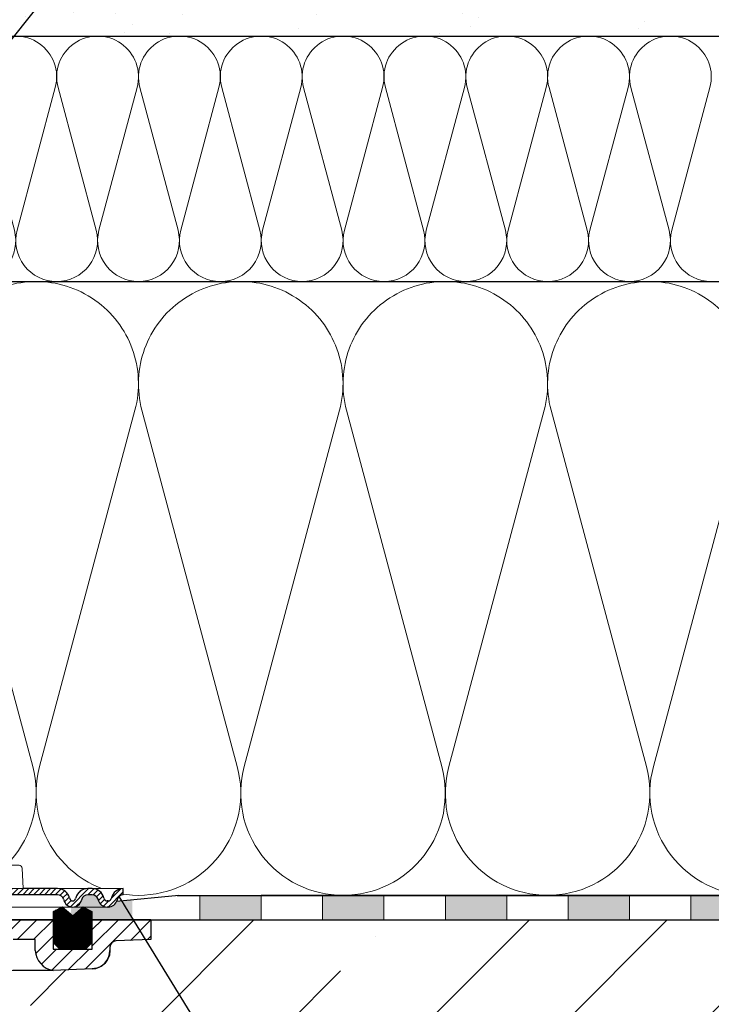
# Model space of a CAD drawing. Units: millimetres. Extents: x 2673 to 4786, y 0 to 1485.
# Drawn here: x 3366 to 3479, y 896 to 1057 of the extents above; entities that cross this region are included whole.
import ezdxf
from ezdxf.xclip import XClip

# ---------------------------------------------------------------- set-up
doc = ezdxf.new("R2010")
doc.units = ezdxf.units.MM
doc.header["$XCLIPFRAME"] = 0
doc.linetypes.add('ACAD_ISO04W100', pattern=[30, 24, -3, 0, -3])
doc.layers.add('1', color=7, linetype='Continuous')
for name, color, linetype, lineweight in [('вспомогательный', 140, 'Continuous', 20), ('маскировка', 93, 'Continuous', 25), ('Оси', 10, 'ACAD_ISO04W100', 13), ('Основной', 7, 'Continuous', 30), ('Размеры', 10, 'Continuous', 13), ('Резинки', 7, 'Continuous', 20), ('текст', 1, 'Continuous', 25), ('штриховка', 251, 'Continuous', 0)]:
    doc.layers.add(name, color=color, linetype=linetype, lineweight=lineweight)

# ---------------------------------------------------------------- blocks, each defined once
blk = doc.blocks.new('*U45')
at = {"linetype": 'Continuous'}
blk.add_lwpolyline([(-16.66731253459294, -50.00193760377882, 0.4930418078680306), (-0.5664875381410904, -29.02617505100237), (-16.10082499645185, 29.02617505100237, -1.302775637732324), (16.10082499645185, 29.02617505100237), (0.5664875381410904, -29.02617505100237, 0.4930418078679733), (16.66731253459294, -50.00193760377882)], format="xyb", dxfattribs=at)
blk = doc.blocks.new('*U46')
at = {"layer": 'штриховка', "color": 0, "linetype": 'ByBlock', "lineweight": -2, "transparency": 16777216}
for p in [(100.0038752075577, 0), (133.3385002767435, 0), (166.6731253459294, 0), (200.0077504151153, 0)]:
    blk.add_blockref('*U45', p, dxfattribs=at)
blk = doc.blocks.new('*U47')
at = {"linetype": 'Continuous'}
blk.add_lwpolyline([(-6.666623615896378, -19.99987084768913, 0.4930418078680306), (-0.2265847713627593, -11.60994513497797), (-6.440038844533618, 11.60994513497797, -1.302775637732324), (6.440038844533618, 11.60994513497797), (0.2265847713627593, -11.60994513497797, 0.4930418078679733), (6.666623615896378, -19.99987084768913)], format="xyb", dxfattribs=at)
blk = doc.blocks.new('*U48')
at = {"layer": 'штриховка', "color": 0, "linetype": 'ByBlock', "lineweight": -2, "transparency": 16777216}
for p in [(106.665977854342, 0), (119.9992250861348, 0), (133.3324723179276, 0), (146.6657195497203, 0), (159.9989667815131, 0), (173.3322140133058, 0), (186.6654612450986, 0), (199.9987084768913, 0), (213.3319557086841, 0)]:
    blk.add_blockref('*U47', p, dxfattribs=at)
blk = doc.blocks.new('*U67')
blk.add_wipeout([(-0.033507745398504825, 158.27795953768003), (52.32745708860666, 158.29097232379436), (52.3271557503787, 159.50349977322423), (52.59144314202002, 160.18361399490004), (53.24577475450562, 160.50649682319607), (54.635589756591614, 160.6284379294743), (54.96275556283369, 160.78987934362263), (55.09489925865417, 161.12993645446113), (55.09472433595711, 161.83379197884645), (54.9643562573614, 162.12970787877236), (54.63711024845381, 162.29098665800728), (53.24723480826338, 162.41223695353898), (52.59274279044897, 162.7347945120084), (52.3281174080638, 163.41470183892415), (52.32751509678213, 165.83827596845305), (52.59180248842366, 166.51839019012908), (53.24613410090927, 166.84127301842514), (54.635949102993145, 166.96321412470294), (54.96311490923735, 167.12465553885147), (55.095254131350195, 167.4827140080157), (54.96275075477481, 168.589943513297), (54.635504745867166, 168.75122229253208), (53.245629305677, 168.8724725880636), (52.591137287862594, 169.19503014653304), (52.32651635761109, 169.85701156408132), (52.32590959419823, 172.29851160297773), (52.59019698583895, 172.9786258246541), (53.24453307203485, 173.2835072946241), (54.76542369898347, 173.43495060805125), (54.961509406650976, 173.58489117337655), (55.09365757618749, 173.9069469258887), (55.09346241709321, 174.6922241260385), (54.96114972590061, 175.0321777894964), (54.633903716994155, 175.19345656873097), (53.24402827680259, 175.31470686426277), (52.58953625898818, 175.63726442273216), (52.324910876603006, 176.31717174964794), (52.32430856532199, 178.74074587917693), (52.58859595696264, 179.4208601008531), (53.24292756945349, 179.74374292914945), (54.632742571534244, 179.86568403542714), (54.95990837777633, 180.02712544957527), (55.09205207360111, 180.3671825604138), (55.09186139901032, 181.134420677758), (54.959548697024154, 181.4744120656951), (54.63230268811974, 181.63569084492966), (53.24242724792794, 181.75694114046192), (52.58793523011353, 182.07949869893133), (52.32330984772837, 182.7594060258471), (52.32270753644669, 185.18298015537545), (52.58699492808807, 185.86309437705222), (53.24132654057382, 186.1859772053483), (54.63114154265794, 186.30791831162617), (54.95830734890192, 186.46935972577444), (55.09045104472695, 186.80941683661365), (55.09026035934232, 187.5766926784366), (54.957947668149735, 187.91664634189448), (54.630701659242526, 188.07792512112917), (53.24082621905171, 188.19917541666038), (52.5863342012373, 188.52173297512982), (52.32170881885212, 189.20164030204558), (52.32110650757292, 191.625214431575), (52.585393899213585, 192.30532865325122), (53.239725511699184, 192.62821148154723), (54.62954051378141, 192.7501525878252), (54.95670632002545, 192.91159400197336), (55.088850015845914, 193.25165111281183), (55.0886593412568, 194.0188892301556), (54.95634663927509, 194.3588806180927), (54.62910063036789, 194.5201593973274), (53.23922519016545, 194.64140969286063), (52.584733172350994, 194.96396725132422), (52.32010778995157, 195.64387457826132), (52.31950547867009, 198.0674487077673), (52.58379287031105, 198.7475629294443), (53.2381244827875, 199.07044575773983), (57.662286057736104, 199.51488040874094), (58.272792012151555, 199.93840328430736), (58.61757616627718, 200.59659249233727), (58.61566124021009, 211.65480756547225), (58.78446450369182, 211.98028580148855), (59.109884257631876, 212.14920177950134), (67.545915203849, 212.15066262787977), (67.88505149326093, 212.031777133518), (68.07562309461707, 211.72709755047657), (68.07684874906698, 204.64931578874425), (68.24071179524066, 204.10878748264307), (68.67703671255315, 203.7498990716012), (77.4485367450211, 203.75141801240218), (77.83324040296543, 203.8787953494725), (78.06602535462295, 204.21050765964011), (78.06478490161533, 211.37381092505052), (78.24369174430824, 211.87633866312777), (78.70000817843807, 212.15259415690554), (89.05591629196492, 212.15462294026662), (91.82293346247042, 214.14793972601336), (92.99696241745697, 216.75528857908668), (92.85620188130903, 218.64969278046385), (94.00893417221626, 219.89413989548353), (94.12738185497781, 221.54435589130324), (93.98213188310453, 222.53267205012423), (94.25908217966662, 223.21922229733005), (94.93499790735513, 223.5212001736181), (110.00712565180184, 224.05319057956203), (110.00661219400736, 227.01827984417358), (108.04651657218548, 227.01605299543616), (107.71213359496261, 227.44153932022908), (51.02395745652301, 227.43172275711837), (51.023700749630436, 228.9141403178002), (47.49390518983038, 228.9135290710951), (47.49416189672292, 227.43111151041327), (-0.03405625596518595, 227.4228811564874), (-0.04561776385056769, 158.27480904836884)]).dxf.layer = 'маскировка'
at = {"layer": 'штриховка'}
h = blk.add_hatch(dxfattribs=at)
h.set_pattern_fill('ANSI31', color=256, scale=15)
h.set_pattern_definition([(45, (0, 0), (-1.325825214724776, 1.325825214724777), [])])
h.paths.add_polyline_path([(52.32430856532197, 178.7407458791771, -0.3888787318529468), (53.2429275694502, 179.7437429291494), (54.6327425715321, 179.865684035427, 0.3888787318532841), (55.09205207359679, 180.3671825604142), (55.09186139900584, 181.1344206777555, 0.3888787318544569), (54.63230268811665, 181.6356908449298), (53.2424272479284, 181.7569411404619, -0.3888787318529512), (52.32330982615009, 182.7594814748053), (52.32270753644732, 185.1829801553755, -0.3888787318529862), (53.24132654057541, 186.1859772053485), (54.63114154265769, 186.3079183116262, 0.3888787318534506), (55.09045104472237, 186.8094168366137), (55.09026037013142, 187.5766549539551, 0.3888787318542261), (54.63070165924248, 188.0779251211292), (53.2408262190525, 188.1991754166604, -0.3888787318532924), (52.32170879727386, 189.2017157510046), (52.32110650757291, 191.6252144315755, -0.3888787318528026), (53.2397255117009, 192.6282114815474), (54.6295405137813, 192.7501525878251, 0.3888787318525548), (55.08885001584591, 193.2516511128111), (55.08865934125677, 194.0188892301519, 0.388878731855243), (54.62910063036754, 194.5201593973275), (53.23922519016514, 194.6414096928612, -0.3888787318531272), (52.3201077683733, 195.6439500272203), (52.31950547867008, 198.0674487077665, -0.381640554933085), (53.21287511805679, 199.0679093014166), (57.66228605773746, 199.5148804087411, 0.2456492853487407), (58.61757616627714, 200.5965924923372), (58.61566124021007, 211.6548075654723, -0.3167846346379019), (59.10988425763185, 212.1492017795014), (67.54591520384898, 212.1506626278798, -0.3507481989936383), (68.07562309461706, 211.7270975504766), (68.07684871269491, 204.6494622603297, 0.3028823746688723), (68.67703671255313, 203.7498990716012), (77.4485367450212, 203.7514180124022, 0.3309129430402705), (78.06602535462294, 204.2105076596401), (78.0647849016153, 211.3738109250505, -0.3562089938379721), (78.70000817843803, 212.1525941569056), (87.48929823820669, 212.1541161783647, 0.4769759818989304), (92.74741393443804, 218.649657590274, 0.3286090656853933), (93.98230303570274, 221.5443089619204), (93.9821318831045, 222.5326720501241, -0.4035954280361393), (94.93499790735777, 223.5212001736182), (110.0071256518018, 224.0531905795621), (110.0066121940073, 227.0182798441736), (51.02404065540053, 226.9512702230605), (51.02434253886663, 225.2079693444713), (91.221486157595, 226.34020249241), (90.47019329889397, 221.7907280214762), (84.08140906287277, 221.7896216901752), (84.09942240509417, 226.1395952866145), (82.07596096902711, 226.0826004380944), (81.69874857628079, 221.8245350026681), (79.24792943910046, 221.8953255246608), (79.11557765900315, 225.9992153064043), (77.07389909413605, 225.9417073359249), (77.07409261910885, 224.8241494274074), (75.5205927316319, 223.2122038591122), (75.33194993142212, 207.5404572602532, -0.4224210113957801), (74.33251826091141, 206.5123473595384), (71.6539579347587, 206.5118835193118, -0.2677748309970221), (70.85932518045293, 207.4611638369894), (70.72078038162661, 223.2699798087473), (69.16744205672545, 224.8227802506313), (69.16642389436547, 225.7189774419155), (64.39166581660062, 225.5844868069512), (64.13818028592453, 221.2744507229015), (58.75531453273017, 221.1852038031908), (58.58941902225698, 225.421054892102), (56.08024788492427, 225.3503790559658), (56.03733321884073, 224.4052801119826), (56.03876674678127, 224.4052805756932), (55.33725866936245, 221.1490788633474), (55.3290696321446, 203.6295764012767), (49.9531909211692, 203.6282403838891), (49.96104187104076, 158.2909849566472), (52.32745689523037, 158.2917504329389), (52.32715575037934, 159.5034997732236, -0.3888787318530776), (53.24577475450756, 160.5064968231963), (54.63558975658955, 160.6284379294744, 0.3888787318532371), (55.09489925865415, 161.1299364544616), (55.09472433595672, 161.8337919788505, 0.3638513602470404), (54.63711024845378, 162.2909866580071), (53.24723480826403, 162.412236953539, -0.3888787318530347), (52.32811738648553, 163.4147772878824), (52.32751509678299, 165.8382759684526, -0.3888787318531261), (53.24613410091136, 166.8412730184253), (54.63594910299312, 166.9632141247032, 0.3888787318532781), (55.09525860505781, 167.4647126496904), (55.0950634567565, 168.2499521253575, 0.3888787318545546), (54.63550474586713, 168.7512222925317), (53.24562930567762, 168.8724725880636, -0.388878731852999), (52.32651188389916, 169.8750129224069), (52.32590959419821, 172.2985116029778, -0.4443470190180996), (53.43453024906922, 173.3001774744124), (54.63434360040674, 173.4234497592283, 0.3888787318532869), (55.09365310247144, 173.9249482842155), (55.09346242788231, 174.6921864015563, 0.3888787318547694), (54.6339037169931, 175.1934565687311), (53.24402827680322, 175.3147068642627, -0.3888787318530293), (52.32491085502474, 176.3172471986062)])
blk = doc.blocks.new('HL310NK рез')
at = {"layer": 'вспомогательный', "linetype": 'Continuous'}
blk.add_line((21515.4817026384, 1216.802656099278), (21522.264807656, 1216.820910432537), dxfattribs=at)
at = {"layer": 'Основной', "linetype": 'Continuous'}
blk.add_line((21538.18703236612, 1225.072764690747), (21493.30521854627, 1225.072764690746), dxfattribs=at)
at = {"layer": 'Основной', "color": 7, "extrusion": (0, 0, -1)}
for p, q in [((21513.63703236613, 1225.072764690746), (21522.264807656, 1225.072764690747)), ((21522.264807656, 1225.072764690747), (21528.65383236613, 1225.072764690747)), ((21528.65383236613, 1225.072764690747), (21538.18703236612, 1225.072764690747)), ((21538.18703236612, 1225.072764690747), (21538.18703236612, 1221.84235332356)), ((21531.61551455593, 1221.026161811544), (21531.53998304824, 1220.640160296822)), ((21531.82476721846, 1221.336993287534), (21531.61551455593, 1221.026161811544)), ((21532.14668771328, 1221.562072578439), (21531.82476721846, 1221.336993287534)), ((21532.50213286942, 1221.643832258653), (21532.14668771328, 1221.562072578439)), ((21538.18703236612, 1221.84235332356), (21532.50213286942, 1221.643832258653)), ((21531.44059834316, 1219.305616111831), (21531.15648701109, 1218.601414213443)), ((21531.53998304824, 1220.058447415578), (21531.44059834316, 1219.305616111831)), ((21531.53998304824, 1220.640160296822), (21531.53998304824, 1220.058447415578)), ((21530.68545690195, 1217.967867663699), (21530.08348380837, 1217.47271476497)), ((21531.15648701109, 1218.601414213443), (21530.68545690195, 1217.967867663699)), ((21522.264807656, 1216.820910432537), (21515.71223172734, 1216.803276486962)), ((21528.65359198781, 1217.06932276306), (21522.264807656, 1216.820910432537)), ((21529.4195661967, 1217.180938332829), (21528.65359198781, 1217.06932276306)), ((21530.08348380837, 1217.47271476497), (21529.4195661967, 1217.180938332829))]:
    blk.add_line(p, q, dxfattribs=at)
at = {"layer": 'Основной'}
for p, q in [((21513.63703236613, 1225.072764690746), (21522.264807656, 1225.072764690747)), ((21522.264807656, 1225.072764690747), (21522.264807656, 1220.299734130247)), ((21528.65359198781, 1220.299734130247), (21528.65383236613, 1225.072764690746)), ((21528.65383236613, 1225.072764690746), (21538.18703236612, 1225.072764690747)), ((21538.18703236612, 1225.072764690747), (21538.18703236612, 1221.84235332356)), ((21519.38136727769, 1221.842353323559), (21515.74582197818, 1221.842353323559)), ((21519.38136727769, 1220.067057550293), (21519.38136727769, 1221.842353323559)), ((21538.18703236612, 1221.84235332356), (21532.50213286942, 1221.643832258653)), ((21522.264807656, 1220.299734130247), (21528.65359198781, 1220.299734130247)), ((21531.53703236612, 1220.644441431634), (21531.53703236612, 1220.067057550293)), ((21528.65359198781, 1217.06932276306), (21522.264807656, 1216.820910432537))]:
    blk.add_line(p, q, dxfattribs=at)
for centre, radius, start, end in [((21532.53703236612, 1220.644441431635), 0.9999999999992674, 91.99999999979657, 180.0000000000521), ((21522.87356477633, 1220.265352171751), 3.497822769436814, 183.2498900458309, 259.9772688894741), ((21528.53703236612, 1220.06705755029), 2.999999999996362, 272.2266852581884, 4.342517325096788e-11)]:
    blk.add_arc(centre, radius, start, end, dxfattribs=at)
at = {"layer": 'штриховка'}
for p, q in [((21513.5087618819, 1221.5831805684), (21516.99834600425, 1225.072764690748)), ((21516.41958506651, 1221.842353323559), (21519.6499964337, 1225.072764690746)), ((21519.07123549596, 1221.842353323559), (21522.264807656, 1225.035925483597)), ((21528.65361809536, 1220.818134205161), (21532.90824858094, 1225.072764690747)), ((21528.65375164392, 1223.469918183176), (21530.25659815149, 1225.072764690746)), ((21531.91287202898, 1221.425737709337), (21535.55989901039, 1225.072764690748)), ((21534.86513485541, 1221.726350106315), (21538.18703236612, 1225.048247617026)), ((21519.44639675599, 1219.565864154142), (21522.264807656, 1222.384275054147)), ((21537.61273354537, 1221.822298366823), (21538.18703236612, 1222.396597187576)), ((21527.51207185024, 1217.024937530598), (21531.75573608841, 1221.268601768765)), ((21520.36250794815, 1217.830324916856), (21522.83191716154, 1220.299734130247)), ((21522.04975820209, 1216.865924741339), (21525.483567591, 1220.299734130247)), ((21524.75314735617, 1216.917663465971), (21528.13521802044, 1220.299734130247))]:
    blk.add_line(p, q, dxfattribs=at)
blk = doc.blocks.new('*U101')
at = {"linetype": 'Continuous', "lineweight": 0}
blk.add_wipeout([(-1.7763568394002505e-15, 7.105427357601002e-15), (-2.4500000000009567, 2.4499999999980027), (-2.4500000000009567, 3.8286420232398655), (-3.150000000001011, 3.6410775885378825), (-3.150000000001011, 4.676353768948044), (-2.4500000000009567, 4.863918203649973), (-2.4500000000009567, 5.899194384060134), (-3.150000000001011, 5.711629949358208), (-3.150000000001011, 6.746906129775205), (-2.4500000000009567, 6.934470564468938), (-2.4500000000009567, 7.96974674487911), (-3.150000000001011, 7.782182310177177), (-3.150000000001011, 8.81745849059416), (-2.4500000000009567, 9.005022925289275), (-2.4500000000009567, 10.04029910570625), (-3.150000000001011, 9.852734671003873), (-3.150000000001011, 10.888010851414037), (-2.4500000000009567, 11.075575286115047), (-2.4500000000009567, 12.110851466525226), (-3.150000000001011, 11.923287031822849), (-3.150000000001011, 12.958563212233003), (-2.4500000000009567, 13.14612764693494), (-2.4500000000009567, 14.000000000000018), (-6.200000000000955, 14.00000000000001), (-6.024932662282938, 17.326279416563928), (-5.869760560327366, 17.662725590691387), (-5.5256237476210135, 17.800000000002903), (-0.7999999999999545, 17.800000000002903), (-0.7999999999999474, 16.099999999999007), (0.7999999999990433, 16.099999999999007), (0.7999999999990361, 17.800000000002903), (5.525623747621011, 17.800000000002903), (5.8697605603272605, 17.662725590691124), (6.0249326622870125, 17.32627941656414), (6.200000000000044, 14.00000000000001), (3.150000000001002, 14.000000000000018), (3.150000000001002, 13.611366944141075), (2.4500000000000455, 13.423802509439149), (2.4500000000000455, 12.388526329022177), (3.150000000001002, 12.5760907637241), (3.150000000001002, 11.540814583313928), (2.4500000000000455, 11.317973968201837), (2.4500000000000455, 10.317973968201837), (3.150000000001002, 10.505538402904222), (3.150000000001002, 9.470262222494057), (2.4500000000000455, 9.28269778779304), (2.4500000000000455, 8.247421607382861), (3.150000000001002, 8.434986042085246), (3.150000000001002, 7.399709861675099), (2.4500000000000455, 7.212145426973155), (2.4500000000000455, 6.176869246563001), (3.150000000001002, 6.36443368126492), (3.150000000001002, 5.329157500856123), (2.4500000000000455, 5.141593066154211), (2.4500000000000455, 2.4499999999980027)], dxfattribs=at).dxf.layer = 'маскировка'
at = {"layer": 'вспомогательный', "linetype": 'Continuous'}
for p, q in [((-5.525623747621012, 17.8000000000029), (-0.7999999999999545, 17.8000000000029)), ((-0.7999999999999545, 17.8000000000029), (-0.7999999999999545, 16.099999999999)), ((0.799999999999045, 17.8000000000029), (5.525623747621012, 17.8000000000029)), ((0.799999999999045, 16.099999999999), (0.799999999999045, 17.8000000000029)), ((-6.200000000000955, 14), (-6.024932662282936, 17.32627941656392)), ((-0.7999999999999545, 16.099999999999), (0.799999999999045, 16.099999999999)), ((6.024932662287029, 17.32627941656392), (6.200000000000045, 14)), ((-2.450000000000955, 14), (-6.200000000000955, 14)), ((-3.150000000001008, 12.958563212233), (-2.450000000000955, 13.14612764693493)), ((-3.150000000001008, 12.958563212233), (-3.150000000001008, 11.92328703182284)), ((0.7366950048240142, 14), (-2.450000000000955, 14)), ((-2.450000000000955, 13.14612764693493), (0.7366950048240142, 14)), ((-2.450000000000955, 13.14612764693493), (-2.450000000000955, 14)), ((-2.450000000000955, 12.11085146652522), (2.450000000000045, 13.42380250943914)), ((3.150000000001, 14), (0.7366950048240142, 14)), ((2.450000000000045, 13.42380250943914), (3.150000000001, 13.61136694414107)), ((2.450000000000045, 13.42380250943914), (2.450000000000045, 12.38852632902217)), ((3.150000000001, 13.61136694414107), (3.150000000001, 14)), ((6.200000000000045, 14), (3.150000000001, 14)), ((-3.150000000001008, 11.92328703182284), (-2.450000000000955, 12.11085146652522)), ((2.450000000000045, 12.38852632902217), (-2.450000000000955, 11.07557528611504)), ((-2.450000000000955, 11.07557528611504), (-2.450000000000955, 12.11085146652522)), ((-2.450000000000955, 10.04029910570624), (2.450000000000045, 11.35325014861199)), ((3.150000000001, 12.57609076372409), (2.450000000000045, 12.38852632902217)), ((2.450000000000045, 11.35325014861199), (3.150000000001, 11.54081458331392)), ((2.450000000000045, 10.31797396820183), (2.450000000000045, 11.31797396820183)), ((3.150000000001, 11.54081458331392), (3.150000000001, 12.57609076372409)), ((-2.450000000000955, 11.07557528611504), (-3.150000000001008, 10.88801085141403)), ((-3.150000000001008, 10.88801085141403), (-3.150000000001008, 9.852734671003866)), ((-3.150000000001008, 9.852734671003866), (-2.450000000000955, 10.04029910570624)), ((2.450000000000045, 10.31797396820183), (-2.450000000000955, 9.005022925289268)), ((-2.450000000000955, 9.005022925289268), (-2.450000000000955, 10.04029910570624)), ((3.150000000001, 10.50553840290421), (2.450000000000045, 10.31797396820183)), ((3.150000000001, 9.47026222249405), (3.150000000001, 10.50553840290421)), ((-3.150000000001008, 8.817458490594156), (-2.450000000000955, 9.005022925289268)), ((-3.150000000001008, 8.817458490594156), (-3.150000000001008, 7.78218231017717)), ((2.450000000000045, 9.282697787793033), (-2.450000000000955, 7.969746744879103)), ((2.450000000000045, 8.247421607382854), (-2.450000000000955, 6.934470564468931)), ((2.450000000000045, 9.282697787793033), (3.150000000001, 9.47026222249405)), ((2.450000000000045, 8.247421607382854), (2.450000000000045, 9.282697787793033)), ((3.150000000001, 8.434986042085242), (2.450000000000045, 8.247421607382854)), ((3.150000000001, 7.399709861675092), (3.150000000001, 8.434986042085242)), ((-2.450000000000955, 7.969746744879103), (-3.150000000001008, 7.78218231017717)), ((-2.450000000000955, 6.934470564468931), (-3.150000000001008, 6.746906129775198)), ((-3.150000000001008, 6.746906129775198), (-3.150000000001008, 5.711629949358205)), ((-2.450000000000955, 6.934470564468931), (-2.450000000000955, 7.969746744879103)), ((2.450000000000045, 7.212145426973152), (-2.450000000000955, 5.899194384060131)), ((2.450000000000045, 7.212145426973152), (3.150000000001, 7.399709861675092)), ((2.450000000000045, 6.176869246562994), (2.450000000000045, 7.212145426973152)), ((-2.450000000000955, 5.899194384060131), (-3.150000000001008, 5.711629949358205)), ((3.150000000001, 5.329157500856113), (-3.150000000001008, 3.641077588537875)), ((-2.450000000000955, 4.863918203649966), (-3.150000000001008, 4.67635376894804)), ((2.450000000000045, 6.176869246562994), (-2.450000000000955, 4.863918203649966)), ((-2.450000000000955, 4.863918203649966), (-2.450000000000955, 5.899194384060131)), ((3.150000000001, 6.364433681264913), (2.450000000000045, 6.176869246562994)), ((2.450000000000045, 2.449999999997992), (2.450000000000045, 5.141593066154201)), ((3.150000000001, 5.329157500856113), (3.150000000001, 6.364433681264913)), ((-3.150000000001008, 4.67635376894804), (-3.150000000001008, 3.641077588537875)), ((-2.450000000000955, 2.449999999997992), (-2.450000000000955, 3.828642023240249)), ((-2.450000000000955, 2.449999999997992), (2.450000000000045, 2.449999999997992)), ((-2.450000000000955, 2.449999999997992), (0, 0)), ((2.450000000000045, 2.449999999997992), (0, 0))]:
    blk.add_line(p, q, dxfattribs=at)
for centre, radius, start, end in [((-5.525623747621012, 17.3000000000029), 0.5, 90, 176.9872124958332), ((5.525623747621012, 17.3000000000029), 0.49999999999974, 3.012787504142343, 90)]:
    blk.add_arc(centre, radius, start, end, dxfattribs=at)
blk = doc.blocks.new('83.0 загнуто разрез')
at = {"linetype": 'Continuous', "lineweight": 0}
blk.add_wipeout([(93.01101562308031, 1.7053025658242404e-13), (93.01101562308031, 1.0000000000001705), (90.39467911706785, 1.0000000000001705), (90.20223382488362, 1.0385188958187825), (90.09029840256477, 1.1033233298538505), (89.98636633063303, 1.21141609810212), (89.91171620392512, 1.3705904774522253), (89.87231491484181, 1.5176380901945095), (89.59033137340302, 2.130457967301936), (89.15798612027824, 2.5867066805826084), (88.71254630623582, 2.844962810792026), (87.94046326226092, 3.0000000000001705), (87.23252779693252, 3.0000000000001705), (7.460698725481052e-13, 3.0000000000001705), (7.460698725481052e-13, 1.7053025658242404e-13)], dxfattribs=at).dxf.layer = 'маскировка'
blk.add_wipeout([(93.01517428861393, 2.9999956438264164), (93.01726143292194, 1.9999978219144694), (92.90054095608764, 1.9929172922069185), (92.6736614039603, 1.9383498165617752), (92.49442206708547, 1.851147554159553), (92.30416045462289, 1.698932006196081), (92.16348206611497, 1.5171967857155053), (92.07813469619332, 1.3378112344870061), (92.01402146186471, 1.1117714323774521), (91.94337446091453, 0.9080120691449594), (91.81275835467974, 0.667275386617618), (91.65788484233457, 0.4724335523069527), (91.47827486593371, 0.30996998956354105), (91.24521428453207, 0.16302989230382536), (90.90900161431483, 0.03994719781027811), (90.56513272242343, 2.5224267119483557e-12), (90.40301207121706, 2.5224267119483557e-12), (86.53897530561713, 2.5224267119483557e-12), (87.98614857723044, -0.7390476598179063), (87.9861485772301, -5.773022256035915), (86.9861485772301, -6.773022256035567), (82.59712386709478, -6.773022256035567), (81.59712386709475, -5.773022256035553), (81.59712386709475, -0.7390476598177216), (83.09712386709495, 0.026977743964266665), (83.0442971387086, 2.5224267119483557e-12), (73.2513993848143, 2.5224267119483557e-12), (73.66934857723189, -0.11198914858254483), (73.66934857723189, -1.1472653289927024), (72.96934857723183, -0.9597008942903216), (72.96934857723183, -1.9949770747073003), (73.66934857723186, -2.182541509409077), (73.66934857723186, -3.217817689819398), (72.96934857723183, -3.030253255117472), (72.96934857723183, -4.065529435527644), (73.66934857723186, -4.2530938702296055), (73.66934857723186, -5.28837005063837), (72.96934857723183, -5.100805615936444), (72.96934857723183, -6.136081796346602), (73.66934857723189, -6.323646231048549), (73.66934857723189, -7.3589224114587), (72.96934857723183, -7.171357976756717), (72.9693485772318, -8.549999999998583), (70.51934857723336, -10.999999999999076), (68.06934857723084, -8.549999999998583), (68.06934857723083, -5.85840693384236), (67.36934857722986, -5.6708424991404485), (67.36934857722986, -4.635566318731655), (68.06934857723083, -4.823130753433574), (68.06934857723083, -3.7878545730234165), (67.36934857722986, -3.6002901383214763), (67.36934857722986, -2.5650139579113187), (68.06934857723083, -2.7525783926137137), (68.06934857723083, -1.7173022122035349), (67.36934857722986, -1.529737777502504), (67.36934857722986, -0.4944615970923465), (68.06934857723083, -0.6820260317947415), (68.06934857723083, 2.5224267119483557e-12), (-4.980651422770045, 2.5224267119483557e-12), (-4.980651422770045, 3.0000000000025153), (64.31934857723081, 3.000000000003439), (64.49441591494383, 6.326279416567331), (64.50952373327758, 6.424696825588839), (64.59643472764598, 6.603579602221757), (64.69303954920585, 6.699485121316371), (64.78178497714032, 6.7528592484875105), (64.86776876496742, 6.783875055965524), (64.96776251081815, 6.799325503062889), (64.99372482960918, 6.800000000006065), (69.71934857723184, 6.800000000006037), (69.71934857723184, 5.100000000002424), (71.31934857723081, 5.10000000000241), (71.31934857723081, 6.800000000006321), (76.04497232485187, 6.800000000006321), (76.18851994437415, 6.7789510214369955), (76.2974899735704, 6.731549344908686), (76.38910913755822, 6.662725590694819), (76.44180007963467, 6.604183715931484), (76.49651683408638, 6.514726701140987), (76.52906480736192, 6.425117817991065), (76.54139134589636, 6.359734040094452), (76.71934857723181, 3.000000000003439), (93.01934857722995, 3.000000000003439)]).dxf.layer = 'маскировка'
at = {"layer": 'штриховка', "linetype": 'Continuous', "lineweight": 0}
h = blk.add_hatch(dxfattribs=at)
h.set_pattern_fill('ANSI31', color=256, scale=5)
h.set_pattern_definition([(45, (-7341.955808388505, 2549.257832404086), (-0.4419417382415922, 0.4419417382415922), [])])
h.paths.add_polyline_path([(87.24086075108426, 3), (87.59482848374864, 3), (87.94879621641303, 3, -0.339454258864921), (89.88064786899395, 1.517638090194396), (89.92004915807502, 1.37059047745106, 0.3394542588649216), (90.40301207121956, 1), (90.56513272242591, 1, 0.3394542588683543), (91.04809563557228, 1.370590477457426), (91.08749692464517, 1.517638090170749, -0.3394542588683545), (93.01934857723245, 3), (93.01934857723245, 2, 0.3394542588689013), (92.0534227509379, 1.258819045083328), (92.01402146186683, 1.111771432375008, -0.3394542588689012), (90.56513272242591, 0), (90.40301207121956, 0, -0.3394542588691165), (88.95412333177774, 1.111771432375917), (88.91472204270758, 1.258819045083328, 0.3394542588689011), (87.94879621641303, 2), (87.24086075108426, 2, 0.3394542588691167), (86.2749349247897, 1.258819045082419), (86.23553363571955, 1.111771432375917, -0.3394542588691289), (84.78664489627772, 0, -0.3394542588691227), (83.3377561568359, 1.111771432376372), (83.29835486776574, 1.258819045082419, 0.3394542588691163), (82.33242904147119, 2), (72.96934857723318, 2), (72.96934857723318, 3), (82.33242904147119, 3, -0.3394542588683545), (84.26428069405847, 1.517638090170749), (84.30368198313136, 1.370590477457426, 0.339454258868221), (84.78664489627772, 1, 0.339454258868282), (85.26960780942409, 1.370590477457426), (85.30900909849697, 1.517638090170749, -0.3394542588683543)])
h.paths.add_polyline_path([(59.17630093805201, 3), (59.88423640338078, 3), (68.06934857723172, 3), (68.06934857723263, 2), (59.17630093805201, 2, 0.3394542588691168), (58.21037511175746, 1.258819045082419), (58.1709738226873, 1.111771432375917, -0.3394542588691166), (56.72208508324547, 0), (54.10574857723259, 0), (54.10574857723259, 1), (56.72208508324547, 1, 0.339454258864923), (57.20504799639002, 1.37059047745106), (57.24444928546473, 1.517638090170294, -0.3394542588683583)])
at = {"layer": '1', "color": 7, "linetype": 'Continuous'}
blk.add_line((82.86958860198865, 3), (82.86711368635952, 3), dxfattribs=at)
at = {"layer": 'вспомогательный', "linetype": 'Continuous', "lineweight": 0}
for p, q in [((87.59482848374864, 3), (82.14393063575517, 3)), ((90.40301207121956, 0), (56.72208508324547, 0))]:
    blk.add_line(p, q, dxfattribs=at)
at = {"layer": 'вспомогательный'}
blk.add_lwpolyline([(88.09211845339632, 2.994858074246622), (93.01934857723245, 3)], dxfattribs=at)
at = {"layer": 'Основной', "color": 7, "linetype": 'Continuous'}
for p, q in [((82.33242904147119, 3), (72.96934857723318, 3)), ((82.33242904147119, 2), (72.96934857723318, 2)), ((87.94879621641303, 3), (87.24086075108426, 3)), ((87.94879621641303, 2), (87.24086075108426, 2)), ((83.29835486776028, 1.258819045102427), (83.3377561568459, 1.111771432339083)), ((84.26428069404938, 1.517638090204855), (84.30368198313408, 1.370590477446513)), ((85.30900909850607, 1.517638090204855), (85.26960780942136, 1.370590477446513)), ((86.27493492479516, 1.258819045102427), (86.23553363570954, 1.111771432339083)), ((88.91472204270212, 1.258819045102427), (88.95412333178774, 1.111771432339083)), ((89.92004915807775, 1.370590477446967), (89.88064786899122, 1.517638090204855)), ((91.08749692465426, 1.517638090204855), (91.04809563556955, 1.370590477446513))]:
    blk.add_line(p, q, dxfattribs=at)
at = {"layer": 'Основной'}
for points in [[(93.01934857723245, 2), (93.01934857723245, 3)], [(90.56513272242591, 1), (90.40301207121956, 1)], [(90.56513272242591, 0), (90.40301207121956, 0)], [(92.05342275094335, 1.258819045102427), (92.01402146185774, 1.111771432339538)]]:
    blk.add_lwpolyline(points, dxfattribs=at)
at = {"layer": 'Основной', "color": 7, "linetype": 'Continuous'}
for centre, radius, start, end in [((82.33242904147119, 1), 2, 14.9999999999944, 90), ((82.33242904147119, 1), 1, 14.9999999999944, 90), ((87.24086075108426, 1), 2, 90, 165.0000000000056), ((87.24086075108426, 1), 1, 90, 165.0000000000056), ((87.94879621641303, 1), 2, 14.9999999999944, 90), ((87.94879621641303, 1), 1, 14.9999999999944, 90), ((93.01934857723245, 1), 2, 90, 165.0000000000056), ((93.01934857723245, 1), 1, 90, 165.0000000000056), ((84.78664489627772, 1.5), 1.5, 195.000000000291, 270), ((84.78664489627772, 1.5), 0.5, 195.000000000291, 270), ((84.78664489627772, 1.5), 0.5, 270, 344.999999999734), ((84.78664489627772, 1.5), 1.5, 270, 344.999999999734), ((90.40301207121956, 1.5), 1.5, 195.0000000002657, 270), ((90.40301207121956, 1.5), 0.5, 195.0000000002657, 270), ((90.56513272242591, 1.5), 0.5, 270, 344.999999999734), ((90.56513272242591, 1.5), 1.5, 270, 344.999999999734)]:
    blk.add_arc(centre, radius, start, end, dxfattribs=at)
at = {"layer": '1', "xscale": -1}
blk.add_blockref('*U101', (70.51934857723336, -10.99999999999909), dxfattribs=at)
blk.add_wipeout([(81.59712386709725, -5.77302225603808), (81.59712386709725, -0.7390476598198816), (83.09712386709725, 0.026977743961925427), (84.7916362221651, -1.440776183734224), (86.48614857723294, 0.026977743961925427), (87.98614857723294, -0.7390476598198816), (87.98614857723294, -5.77302225603808), (86.98614857723294, -6.7730222560380735), (82.59712386709727, -6.7730222560380735)]).dxf.layer = 'маскировка'
at = {"layer": 'Резинки'}
h = blk.add_hatch(dxfattribs=at)
h.set_pattern_fill('LINE', color=1, angle=45)
h.set_pattern_definition([(45, (-5638.087093217385, -152.835133955105), (-0.08838834764831843, 0.08838834764831845), [])])
h.paths.add_polyline_path([(84.79163622216493, -1.440776183734215), (83.09712386709725, 0.02697774396165142), (81.59712386709725, -0.739047659820244), (81.59712386709725, -5.773022256038075), (82.59712386709725, -6.773022256038075), (86.9861485772326, -6.773022256038075), (87.9861485772326, -5.773022256038076), (87.9861485772326, -0.7390476598202431), (86.4861485772326, 0.02697774396165187)])
at = {"layer": 'Резинки', "color": 7, "linetype": 'Continuous'}
for p, q in [((83.09712386709725, 0.02697774396165187), (81.59712386709725, -0.739047659820244)), ((86.4861485772326, 0.02697774396165187), (87.9861485772326, -0.739047659820244)), ((81.59712386709725, -0.739047659820244), (81.59712386709725, -5.773022256038075)), ((81.59712386709725, -5.773022256038075), (82.59712386709725, -6.773022256038075)), ((87.9861485772326, -5.773022256038075), (86.9861485772326, -6.773022256038075)), ((82.59712386709725, -6.773022256038075), (86.9861485772326, -6.773022256038075))]:
    blk.add_line(p, q, dxfattribs=at)
at = {"layer": 'Резинки', "linetype": 'Continuous'}
for p, q in [((83.09712386709725, 0.02697774396165187), (84.79163622216493, -1.440776183734215)), ((86.4861485772326, 0.02697774396165187), (84.79163622216493, -1.440776183734215)), ((87.9861485772326, -5.773022256038075), (87.9861485772326, -0.739047659820244))]:
    blk.add_line(p, q, dxfattribs=at)
blk = doc.blocks.new('штрих')
at = {"layer": 'Основной', "ltscale": 0.5}
h = blk.add_hatch(color=256, dxfattribs=at)
h.dxf.hatch_style = 1
h.paths.add_polyline_path([(-3.008828918958898, 1.380757597802585), (-3.008828918958898, 5.380757597802585), (-12.97813838878574, 5.380757597802585), (-12.97813838876391, 1.380757597802813)])
at = {"layer": 'Оси', "color": 7}
blk.add_lwpolyline([(-13.0088289189589, 5.380757597802585), (-3.008828918958898, 5.380757597802585), (-3.008828918958898, 1.380757597802585), (-13.0088289189589, 1.380757597802585)], close=True, dxfattribs=at)

msp = doc.modelspace()

# ---------------------------------------------------------------- hatches: boundary and pattern name
at = {"layer": 'штриховка'}
h = msp.add_hatch(dxfattribs=at)
h.set_pattern_fill('AR-SAND', color=256, scale=0.3, angle=90)
h.set_pattern_definition([(127.5, (298.4420381224945, 446.4543143637111), (-14.68239711988027, -0.4800093887952128), [0, -11.5824, 0, -12.954, 0, -12.3825]), (97.49999999999993, (298.4420381224945, 446.4543143637111), (-21.50475301705063, 13.48569849414008), [0, -6.248400000000001, 0, -10.4394, 0, -4.0005]), (57.49999999999999, (298.4420381224945, 437.0817143637111), (-0.04311554035637141, 23.72977110724374), [0, -3.809999999999996, 0, -13.71599999999998, 0, -17.90699999999997]), (47.5, (298.4420381224945, 437.0817143637111), (-6.687879697716487, 22.90669357416892), [0, -1.905, 0, -8.991599999999998, 0, -10.287])])
edge = h.paths.add_edge_path()
edge.add_arc((3341.796373694277, 1071.062354577723), 0.5032995683696818, 0, 84.99570528865769, ccw=False)
edge.add_line((3342.299673262646, 1071.062354578994), (3342.299615753413, 1070.295078715286))
edge.add_arc((3341.796316186456, 1070.295116438839), 0.5032995683699667, 274.9957054333451, 359.9957055389723, ccw=False)
edge.add_line((3341.840144053111, 1069.793728790781), (3340.450289678833, 1069.672237261379))
edge.add_arc((3340.539366939644, 1068.653199792695), 1.022923321161074, 94.99570543337592, 189.7874214546808)
edge.add_line((3339.53133201985, 1068.479309823316), (3339.531164623683, 1066.245963216658))
edge.add_arc((3340.537681424261, 1066.245887775141), 1.006516803404915, 179.9957055058671, 264.9999998490052)
edge.add_line((3340.44995770203, 1065.24320107228), (3341.839793849431, 1065.121501192925))
edge.add_arc((3341.79589082092, 1064.620120120676), 0.5032995683709146, -0.004294566221403784, 84.99570543334528, ccw=False)
edge.add_line((3342.299190387877, 1064.620082396199), (3342.299132898494, 1063.853090152459))
edge.add_arc((3341.795564918275, 1063.853127897054), 0.5035679816331371, 275.02369070941165, 359.9957054338336, ccw=False)
edge.add_line((3341.83966117939, 1063.351494333702), (3340.449806805477, 1063.230002804332))
edge.add_arc((3340.537462538787, 1062.227227508218), 1.0065991367366, 94.99570543338669, 179.9957055002365)
edge.add_line((3339.530863404877, 1062.227302956005), (3339.53068175033, 1059.803728759612))
edge.add_arc((3340.5371985508, 1059.803653317995), 1.006516803296693, 179.9957055001845, 265.0000000047658)
edge.add_line((3340.449474831304, 1058.800966615004), (3341.839310976075, 1058.679266735878))
edge.add_arc((3341.795407947565, 1058.177885663623), 0.5032995683761242, -0.004294566842588665, 84.99570543339718, ccw=False)
edge.add_line((3342.298707514527, 1058.177847939141), (3342.298650006705, 1057.410609800266))
edge.add_arc((3341.795350439745, 1057.410647524749), 0.5032995683741291, 274.9957054333561, 359.9957054330279, ccw=False)
edge.add_line((3341.8391783064, 1056.909259876687), (3340.449323932122, 1056.787768347285))
edge.add_arc((3340.536979665431, 1055.784993051172), 1.006599136736295, 94.99570543333625, 179.9957054334033)
edge.add_line((3339.530380531522, 1055.785068500132), (3339.530248520474, 1054.023848668124))
edge.add_line((3339.530248520474, 1054.023848668124), (3585.198533830127, 1054.023848668124))
edge.add_line((3585.198533830127, 1054.023848668124), (3585.198533830127, 1104.023848668124))
edge.add_line((3585.198533830127, 1104.023848668124), (3397.22830195633, 1104.023848668124))
edge.add_line((3397.22830195633, 1104.023848668124), (3397.22830195633, 1101.078867611354))
edge.add_line((3397.22830195633, 1101.078867611354), (3382.155553004572, 1100.551736956277))
edge.add_arc((3382.190074441874, 1099.564632615271), 0.9877078058150863, 92.00295630898098, 180.064709000768)
edge.add_line((3381.202367265975, 1099.56351711301), (3381.202218707751, 1098.575154021041))
edge.add_arc((3378.620179498508, 1097.966696508259), 2.652762149709211, -59.504129308178506, 13.259838704827814, ccw=False)
edge.add_arc((3374.706984919713, 1094.563798661521), 5.376736668351424, -89.51329937189507, 11.991471893614914, ccw=False)
edge.add_line((3374.752657212946, 1089.187255976632), (3365.916886664478, 1089.188383148691))
edge.add_arc((3366.0762482099, 1088.409685966683), 0.7948367149465095, 101.5659625624358, 180.0086119818913)
edge.add_line((3365.281411503932, 1088.409566496812), (3365.281411503933, 1081.250113616068))
edge.add_arc((3364.6627946685, 1081.432577167417), 0.6449649111787151, 269.99138802407583, 343.5663618937821, ccw=False)
edge.add_line((3364.662697725543, 1080.787612263524), (3355.891197660644, 1080.788930684337))
edge.add_arc((3356.261212552515, 1081.685494863081), 0.9699166700355722, 180.1627501811491, 247.5739044535809, ccw=False)
edge.add_line((3355.291299795408, 1081.682739792763), (3355.292364498962, 1088.766323288169))
edge.add_arc((3354.762712048343, 1088.647169998119), 0.5428896987204143, 12.67847748252784, 89.99138802398205)
edge.add_line((3354.762793648647, 1089.190059690707), (3346.326762671237, 1089.191327688056))
edge.add_arc((3346.430469441086, 1088.593206799643), 0.6070450487970692, 99.83658477485014, 170.1461912736779)
edge.add_line((3345.832379755474, 1088.697093368713), (3345.832379755474, 1077.645678223171))
edge.add_arc((3344.318753279302, 1078.012054062113), 1.557336304312686, 290.93006499918124, 346.3931679713959, ccw=False)
edge.add_line((3344.875077659162, 1076.557475240219), (3340.438157455435, 1076.113288945603))
edge.add_arc((3340.538428285472, 1075.1116964223), 1.006599136743016, 95.71691263909383, 179.9957055002883)
edge.add_line((3339.531829151557, 1075.111771870086), (3339.531647497011, 1072.688197673721))
edge.add_arc((3340.538164297498, 1072.688122232107), 1.006516803313973, 179.995705500314, 264.9999998687434)
edge.add_line((3340.45044057562, 1071.685435529306), (3341.840276722787, 1071.563735649971))
h = msp.add_hatch(dxfattribs=at)
h.set_pattern_fill('ANSI35', color=256, scale=5)
h.set_pattern_definition([(45, (0, -159.095720125682), (-22.45064030267288, 22.45064030267288), []), (45, (22.45065, -159.095720125682), (-22.45064030267288, 22.45064030267288), [39.6875, -7.9375, 0, -7.9375])])
edge = h.paths.add_edge_path()
edge.add_line((3212.197033998822, 889.0378510404689), (3211.518456614127, 889.0366364876659))
edge.add_arc((3211.519508222996, 890.0392723661258), 1.002636429946758, 180.8911604764205, 269.93990567353416, ccw=False)
edge.add_line((3210.516993068053, 890.0236783042119), (3209.67181761923, 901.7671482838814))
edge.add_line((3209.67181761923, 901.7671482838814), (3208.463434779182, 901.7704002198327))
edge.add_arc((3207.742003663913, 905.0230193033002), 3.331665312755014, 257.1858620806677, 282.5057559243602, ccw=False)
edge.add_line((3207.00307657226, 901.7743302585566), (3206.26669127842, 901.7763119796897))
edge.add_arc((3204.772216878695, 931.2291026284508), 29.49068210013434, 266.7868439734183, 272.9047740316291, ccw=False)
edge.add_line((3203.119241690581, 901.784782229456), (3196.730457358757, 902.0331945599792))
edge.add_arc((3196.848431778349, 905.0105387226388), 2.979680557811738, 180.5960875698798, 267.73089649428636, ccw=False)
edge.add_line((3193.868912474598, 904.9795396068716), (3193.847016980453, 906.5635129517514))
edge.add_line((3193.847016980453, 906.5635129517514), (3187.159165502562, 906.8075469232131))
edge.add_line((3187.159165502562, 906.8075469232131), (3187.197016980444, 910.0366364876656))
edge.add_line((3187.197016980444, 910.0366364876656), (2989.192064552866, 910.0247276004359))
edge.add_line((2989.192064552866, 910.0247276004359), (2989.192064552866, 827.7027570467903))
edge.add_line((2989.192064552866, 827.7027570467903), (2979.844909613612, 823.1741401067188))
edge.add_line((2979.844909613612, 823.1741401067188), (2998.860418496743, 823.1741401067188))
edge.add_line((2998.860418496743, 823.1741401067188), (2989.192064552866, 818.1351934357804))
edge.add_line((2989.192064552866, 818.1351934357804), (2989.192064552866, 710.0247276004359))
edge.add_line((2989.192064552866, 710.0247276004359), (3212.197033998822, 710.0247276004359))
edge.add_line((3212.197033998822, 710.0247276004359), (3212.197033998822, 889.0378510404689))
edge = h.paths.add_edge_path()
edge.add_line((3362.875577346746, 889.0366364876659), (3362.197033998822, 889.0378510404682))
edge.add_line((3362.197033998822, 889.0378510404682), (3362.197033998822, 710.0247276004368))
edge.add_line((3362.197033998822, 710.0247276004368), (3585.198533830127, 710.0247276004359))
edge.add_line((3585.198533830127, 710.0247276004359), (3585.198533830127, 818.1351934357804))
edge.add_line((3585.198533830127, 818.1351934357804), (3594.866887774004, 823.1741401067188))
edge.add_line((3594.866887774004, 823.1741401067188), (3575.851378890873, 823.1741401067188))
edge.add_line((3575.851378890873, 823.1741401067188), (3585.198533830127, 827.7027570467903))
edge.add_line((3585.198533830127, 827.7027570467903), (3585.198798287558, 910.0247276004359))
edge.add_line((3585.198798287558, 910.0247276004359), (3387.197017149556, 910.0247260057524))
edge.add_line((3387.197017149556, 910.0247260057524), (3387.197016980423, 906.806225120479))
edge.add_line((3387.197016980423, 906.806225120479), (3380.568851292643, 906.585301990378))
edge.add_line((3380.568851292643, 906.585301990378), (3380.546843345695, 904.9986527587747))
edge.add_arc((3377.506310713717, 905.0705073878236), 3.041381556766695, 272.96401216918576, 358.64622376443333, ccw=False)
edge.add_line((3377.663576602106, 902.0331945599789), (3371.274793657125, 901.7847963598097))
edge.add_arc((3369.747783272985, 910.264614588038), 8.616210181806366, 260.1002186868919, 280.20818256666774, ccw=False)
edge.add_line((3368.266438405324, 901.7766999277626), (3367.042712899482, 901.7734064967769))
edge.add_arc((3366.516654483177, 900.3669145724), 1.501651421170253, 69.49311547497607, 110.8152857786075)
edge.add_line((3365.983033116288, 901.7705545645288), (3364.722217731432, 901.7671613129901))
edge.add_line((3364.722217731432, 901.7671613129901), (3363.871960438193, 889.9504389170141))
edge.add_arc((3362.875485095678, 890.036851589369), 1.000215105957283, 270.0052844601437, 355.04380481079573, ccw=False)

# ---------------------------------------------------------------- linework, layer by layer
at = {"layer": 'Оси', "color": 7}
for points in [[(3405.198533830121, 910.0306820440719), (3415.198533830121, 910.0306820440719), (3415.198533830121, 914.0306820440719), (3405.198533830121, 914.0306820440719), (3405.198533830121, 910.0306820440719)], [(3425.198533830121, 910.0306820440719), (3435.198533830121, 910.0306820440719), (3435.198533830121, 914.0306820440719), (3425.198533830121, 914.0306820440719), (3425.198533830121, 910.0306820440719)], [(3445.198533830121, 910.0306820440719), (3455.198533830121, 910.0306820440719), (3455.198533830121, 914.0306820440719), (3445.198533830121, 914.0306820440719), (3445.198533830121, 910.0306820440719)], [(3465.198533830121, 910.0306820440719), (3475.198533830121, 910.0306820440719), (3475.198533830121, 914.0306820440719), (3465.198533830121, 914.0306820440719), (3465.198533830121, 910.0306820440719)]]:
    msp.add_lwpolyline(points, dxfattribs=at)
at = {"layer": 'Основной'}
for p, q in [((3339.535285766749, 1054.019095685825), (3585.199582131925, 1054.024727600436)), ((3339.976522170787, 1014.024727600436), (3585.199582131925, 1014.024727600436)), ((3391.505980545165, 914.0247276004359), (3585.199582131925, 914.0247276004359)), ((3396.68560201572, 910.033933758398), (3585.199582131925, 910.0247276004359))]:
    msp.add_line(p, q, dxfattribs=at)

# ---------------------------------------------------------------- block references
at = {"layer": 'Оси', "color": 7}
for p in [(3428.20736274908, 908.6499244462693), (3448.20736274908, 908.6499244462693), (3468.20736274908, 908.6499244462693), (3488.20736274908, 908.6499244462693)]:
    msp.add_blockref('штрих', p, dxfattribs=at)
at = {"layer": 'штриховка', "xscale": -1, "rotation": 359.9999999999997}
msp.add_blockref('*U48', (3578.534331527085, 1034.024598448123), dxfattribs=at)
at = {"layer": 'штриховка'}
ref = msp.add_blockref('*U46', (3568.533642608387, 964.026665204213), dxfattribs=dict(at, xscale=-1, rotation=359.9999999999997))
XClip(ref).set_block_clipping_path([(-16.667312534594203, -50.00193760378022), (229.02841031203616, 49.99806239622296)])

# ---------------------------------------------------------------- next in the draw order: block references
at = {"layer": 'Основной', "color": 7}
msp.add_blockref('HL310NK рез', (-18150.9900153857, -315.0361282030808), dxfattribs=at)

# ---------------------------------------------------------------- next in the draw order: block references
at = {"layer": 'штриховка'}
msp.add_blockref('83.0 загнуто разрез', (3289.690174418424, 912.1208110360596), dxfattribs=at)

# ---------------------------------------------------------------- next in the draw order: block references
at = {"layer": 'Размеры', "color": 2}
msp.add_blockref('*U67', (3287.210538172132, 877.0449198014223), dxfattribs=at)

# ---------------------------------------------------------------- next in the draw order: hatches: boundary and pattern name
at = {"layer": 'Основной'}
h = msp.add_hatch(color=256, dxfattribs=at)
h.dxf.hatch_style = 1
edge = h.paths.add_edge_path(flags=17)
edge.add_line((3381.623753919439, 913.0065200511335), (3382.731069922365, 913.1230791237085))
edge.add_line((3382.731069922366, 913.1230791237085), (3382.733056705222, 912.1260716272511))
edge.add_line((3382.733056705221, 912.1260716272511), (3380.389695462346, 912.1214019031422))
edge.add_arc((3380.23843115211, 913.631496474421), 1.517651641766919, 275.7201668368858, 299.9295149437722)
edge.add_arc((3380.255307140833, 913.6208110360265), 1.500000000000154, 299.5745052269414, 335.8248545521422)
edge = h.paths.add_edge_path()
edge.add_line((3384.209643184805, 910.120819340493), (3384.209643184806, 913.2787177379407))
edge.add_line((3384.209643184806, 913.2787177379407), (3382.732063313794, 913.1245753754797))
edge.add_line((3382.732063313794, 913.1245753754799), (3382.732063313794, 912.1245753754799))
edge.add_line((3382.732063313793, 912.1245753754799), (3380.093186489627, 912.1208110360262))
edge.add_arc((3380.093186489628, 913.6208110360285), 1.500000000002501, 195.0000000003214, 269.9999999999612, ccw=False)
edge.add_arc((3377.631779137248, 913.0996255673408), 1.021210790724346, 367.4808812534464, 449.5965124255306)
edge.add_line((3377.63897063482, 914.1208110360265), (3376.931035169492, 914.1208110360265))
edge.add_arc((3376.931035169488, 913.1208110360301), 0.999999999996362, 449.9999999998135, 525.0000000001749)
edge.add_arc((3374.471599783663, 913.6361872785799), 1.515385231549717, 270.19734763390403, 350.2527828635038, ccw=False)
edge.add_line((3374.476819314684, 912.1208110360267), (3374.209643184805, 912.1208110360267))
edge.add_line((3374.209643184805, 912.1208110360267), (3374.209643184805, 910.915781054442))
edge.add_line((3374.209643184805, 910.915781054442), (3374.481810640572, 910.6800348522993))
edge.add_line((3374.481810640572, 910.6800348522993), (3376.176322995639, 912.1477887799945))
edge.add_line((3376.176322995639, 912.1477887799947), (3377.676322995639, 911.3817633762128))
edge.add_line((3377.676322995639, 911.3817633762126), (3377.676443184802, 910.1208193404934))
edge.add_line((3377.676443184802, 910.1208193404934), (3384.209643184805, 910.120819340493))

# ---------------------------------------------------------------- next in the draw order: linework, layer by layer
at = {"layer": 'Оси', "color": 7}
msp.add_lwpolyline([(3395.198533830121, 910.024727600457), (3405.198533830121, 910.024727600457), (3405.198533830121, 914.024727600457), (3395.198533830121, 914.024727600457), (3395.198533830121, 910.024727600457)], dxfattribs=at)
at = {"layer": 'Основной'}
for p, q in [((3391.798199102736, 914.025642778907), (3381.633548879323, 913.0288231051618)), ((3391.789335507535, 914.0247276005517), (3585.199582131925, 914.0247276004359)), ((3391.798199102736, 914.025642778907), (3585.199582131925, 914.0247276004359)), ((3387.197016980423, 910.0366532939543), (3585.199582131925, 910.0247276004359))]:
    msp.add_line(p, q, dxfattribs=at)
at = {"layer": 'текст', "ltscale": 0.5}
for p, q in [((3342.307116243158, 1025.70179837207), (3451.575731937878, 1162.320238541421)), ((3381.994334873069, 913.8197430422739), (3527.510356631463, 677.5566320576039))]:
    msp.add_line(p, q, dxfattribs=at)

# ---------------------------------------------------------------- next in the draw order: block references
at = {"layer": 'Оси', "color": 7}
msp.add_blockref('штрих', (3408.20736274908, 908.6439700026544), dxfattribs=at)

doc.saveas('drawing.dxf')
